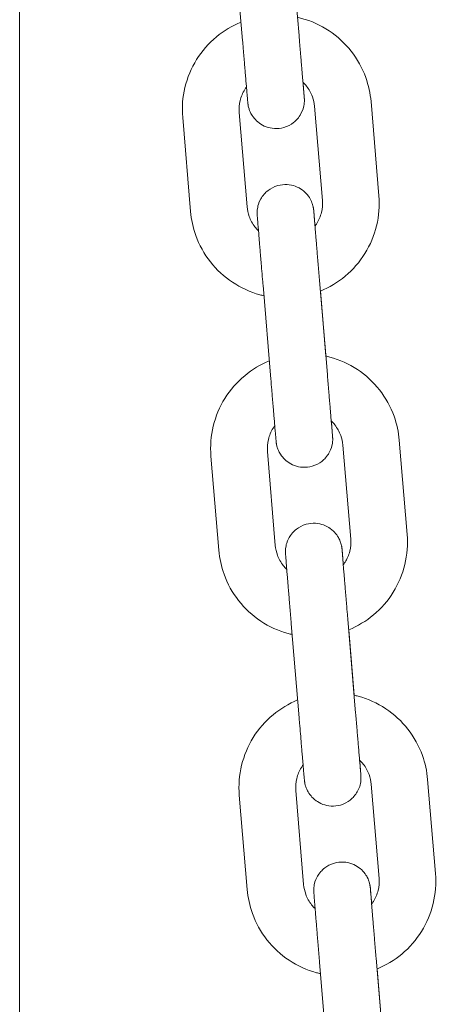
# Model space of a CAD drawing. Units: millimetres. Extents: x 0 to 61575, y 14089 to 31827.
# Drawn here: x 57935 to 57979, y 26890 to 26994 of the extents above; entities that cross this region are included whole.
import ezdxf

# ---------------------------------------------------------------- set-up
doc = ezdxf.new("R2010")
doc.units = ezdxf.units.MM

msp = doc.modelspace()

# ---------------------------------------------------------------- linework, layer by layer
at = {"color": 0, "linetype": 'Continuous', "lineweight": 0, "extrusion": (0, 1, 0)}
for p, q in [((57935.3, 26089.78), (57935.3, 28510.78)), ((57964.87, 26992.16), (57964.04, 27002.1)), ((57958.89, 26991.66), (57958.06, 27001.6)), ((57966.51, 26984.69), (57967.34, 26974.74)), ((57972.49, 26985.19), (57973.32, 26975.24)), ((57953.39, 26973.57), (57952.56, 26983.52)), ((57959.37, 26974.07), (57958.54, 26984.02)), ((57961.89, 26955.84), (57961.06, 26965.79)), ((57967.87, 26956.34), (57967.04, 26966.29)), ((57967.15, 26965.17), (57967.72, 26958.29)), ((57975.48, 26949.38), (57976.32, 26939.43)), ((57962.36, 26938.26), (57961.53, 26948.21)), ((57969.5, 26948.88), (57970.34, 26938.93)), ((57956.39, 26937.76), (57955.55, 26947.71)), ((57970.86, 26920.53), (57970.03, 26930.48)), ((57964.88, 26920.03), (57964.05, 26929.98)), ((57970.14, 26929.35), (57970.72, 26922.43)), ((57972.5, 26913.02), (57973.34, 26903.07)), ((57978.48, 26913.52), (57979.31, 26903.57)), ((57959.38, 26901.91), (57958.55, 26911.85)), ((57965.36, 26902.41), (57964.53, 26912.35)), ((57967.88, 26884.22), (57967.05, 26894.16)), ((57973.86, 26884.72), (57973.03, 26894.66)), ((57973.14, 26893.5), (57973.73, 26886.51))]:
    msp.add_line(p, q, dxfattribs=at)
at = {"color": 0, "linetype": 'Continuous', "lineweight": 0}
for points, knots in [([(57964.71, 26994.1), (57964.86, 26994.07), (57965, 26994.03), (57966.18, 26993.71), (57967.16, 26993.27), (57968.94, 26992.09), (57969.73, 26991.36), (57971.05, 26989.68), (57971.57, 26988.74), (57972.23, 26986.91), (57972.42, 26986.06), (57972.49, 26985.19)], [8.074571, 8.074571, 8.074571, 8.074571, 8.119873, 8.119873, 8.440095, 8.440095, 8.760171, 8.760171, 9.080072, 9.080072, 9.341478, 9.341478, 9.341478, 9.341478]), ([(57952.56, 26983.52), (57952.47, 26984.58), (57952.55, 26985.66), (57953.05, 26987.73), (57953.47, 26988.73), (57954.59, 26990.53), (57955.3, 26991.35), (57956.91, 26992.68), (57957.79, 26993.21), (57958.73, 26993.6)], [6.199885, 6.199885, 6.199885, 6.199885, 6.519605, 6.519605, 6.839373, 6.839373, 7.159282, 7.159282, 7.464891, 7.464891, 7.464891, 7.464891]), ([(57965.42, 26985.66), (57965.42, 26985.66), (57965.42, 26985.66), (57965.42, 26985.66), (57965.42, 26985.7), (57965.41, 26985.78), (57965.41, 26985.82), (57965.4, 26985.9), (57965.4, 26985.95), (57965.39, 26986.06), (57965.38, 26986.12), (57965.37, 26986.26), (57965.36, 26986.33), (57965.35, 26986.49), (57965.34, 26986.58), (57965.33, 26986.77), (57965.32, 26986.88), (57965.3, 26987.1), (57965.29, 26987.22), (57965.27, 26987.46), (57965.26, 26987.59), (57965.23, 26987.85), (57965.22, 26987.99), (57965.2, 26988.28), (57965.19, 26988.43), (57965.16, 26988.73), (57965.15, 26988.89), (57965.12, 26989.21), (57965.11, 26989.37), (57965.08, 26989.7), (57965.06, 26989.87), (57965.03, 26990.22), (57965.02, 26990.4), (57964.99, 26990.76), (57964.97, 26990.94), (57964.94, 26991.3), (57964.93, 26991.48), (57964.9, 26991.83), (57964.89, 26991.99), (57964.87, 26992.16)], [7.935599, 7.935599, 7.935599, 7.935599, 7.93957, 7.93957, 8.056561, 8.056561, 8.126971, 8.126971, 8.198103, 8.198103, 8.269194, 8.269194, 8.33952, 8.33952, 8.418274, 8.418274, 8.498029, 8.498029, 8.577773, 8.577773, 8.656502, 8.656502, 8.735821, 8.735821, 8.816163, 8.816163, 8.896502, 8.896502, 8.975812, 8.975812, 9.055228, 9.055228, 9.135673, 9.135673, 9.216116, 9.216116, 9.29553, 9.29553, 9.366223, 9.366223, 9.366223, 9.366223]), ([(57965.3, 26987.23), (57965.3, 26987.18), (57965.31, 26987.13), (57965.32, 26986.97), (57965.33, 26986.86), (57965.35, 26986.65), (57965.35, 26986.55), (57965.37, 26986.37), (57965.38, 26986.29), (57965.39, 26986.13), (57965.39, 26986.06), (57965.41, 26985.86), (57965.42, 26985.76), (57965.43, 26985.64), (57965.43, 26985.61), (57965.43, 26985.56), (57965.43, 26985.55), (57965.43, 26985.52), (57965.44, 26985.51), (57965.44, 26985.49), (57965.44, 26985.48), (57965.44, 26985.45), (57965.44, 26985.44), (57965.44, 26985.41), (57965.44, 26985.39), (57965.44, 26985.31), (57965.44, 26985.27), (57965.43, 26985.09), (57965.44, 26985.01), (57965.34, 26984.57), (57965.35, 26984.38), (57964.96, 26983.71), (57964.86, 26983.54), (57964.58, 26983.23), (57964.44, 26983.1), (57964.02, 26982.77), (57963.67, 26982.57), (57962.94, 26982.36), (57962.6, 26982.33), (57961.96, 26982.36), (57961.66, 26982.43), (57961.11, 26982.63), (57960.87, 26982.77), (57960.43, 26983.09), (57960.27, 26983.26), (57959.94, 26983.65), (57959.85, 26983.81), (57959.64, 26984.22), (57959.61, 26984.34), (57959.49, 26984.71), (57959.5, 26984.75), (57959.48, 26984.86), (57959.48, 26984.88), (57959.47, 26984.93), (57959.47, 26984.94), (57959.46, 26984.97), (57959.46, 26984.98), (57959.46, 26985.01), (57959.46, 26985.02), (57959.45, 26985.07), (57959.45, 26985.08), (57959.45, 26985.13), (57959.44, 26985.17), (57959.44, 26985.24), (57959.43, 26985.29), (57959.42, 26985.39), (57959.42, 26985.45), (57959.41, 26985.58), (57959.4, 26985.65), (57959.39, 26985.8), (57959.38, 26985.89), (57959.36, 26986.07), (57959.36, 26986.18), (57959.34, 26986.39), (57959.33, 26986.5), (57959.31, 26986.74), (57959.3, 26986.86), (57959.27, 26987.12), (57959.26, 26987.25), (57959.24, 26987.53), (57959.23, 26987.67), (57959.2, 26987.97), (57959.19, 26988.13), (57959.16, 26988.44), (57959.15, 26988.6), (57959.12, 26988.93), (57959.11, 26989.09), (57959.08, 26989.43), (57959.06, 26989.61), (57959.04, 26989.96), (57959.02, 26990.14), (57958.99, 26990.5), (57958.97, 26990.68), (57958.94, 26991.13), (57958.92, 26991.39), (57958.89, 26991.66)], [7.153155, 7.153155, 7.153155, 7.153155, 7.185398, 7.185398, 7.265201, 7.265201, 7.34602, 7.34602, 7.42682, 7.42682, 7.506578, 7.506578, 7.670818, 7.670818, 7.767857, 7.767857, 7.797604, 7.797604, 7.814291, 7.814291, 7.82555, 7.82555, 7.830723, 7.830723, 7.838451, 7.838451, 7.845226, 7.845226, 7.84975, 7.84975, 7.852151, 7.852151, 7.852777, 7.852777, 7.853163, 7.853163, 7.853737, 7.853737, 7.854157, 7.854157, 7.85457, 7.85457, 7.855062, 7.855062, 7.855762, 7.855762, 7.856968, 7.856968, 7.859618, 7.859618, 7.867039, 7.867039, 7.874329, 7.874329, 7.881279, 7.881279, 7.890911, 7.890911, 7.909484, 7.909484, 7.972722, 7.972722, 8.050697, 8.050697, 8.129624, 8.129624, 8.208673, 8.208673, 8.286882, 8.286882, 8.367417, 8.367417, 8.449027, 8.449027, 8.53065, 8.53065, 8.611217, 8.611217, 8.690898, 8.690898, 8.771619, 8.771619, 8.852344, 8.852344, 8.932036, 8.932036, 9.011595, 9.011595, 9.092189, 9.092189, 9.172783, 9.172783, 9.252347, 9.252347, 9.366223, 9.366223, 9.366223, 9.366223]), ([(57958.54, 26984.02), (57958.5, 26984.45), (57958.53, 26984.88), (57958.74, 26985.71), (57958.9, 26986.11), (57959.19, 26986.56), (57959.25, 26986.64), (57959.31, 26986.73)], [6.1998848, 6.1998848, 6.1998848, 6.1998848, 6.5210211, 6.5210211, 6.8419578, 6.8419578, 6.9209706, 6.9209706, 6.9209706, 6.9209706]), ([(57965.29, 26987.24), (57965.42, 26987.11), (57965.55, 26986.97), (57965.93, 26986.48), (57966.14, 26986.11), (57966.41, 26985.38), (57966.48, 26985.04), (57966.51, 26984.69)], [8.6158223, 8.6158223, 8.6158223, 8.6158223, 8.7587333, 8.7587333, 9.0791303, 9.0791303, 9.3414775, 9.3414775, 9.3414775, 9.3414775]), ([(57961.06, 26965.79), (57961.04, 26965.98), (57961.03, 26966.16), (57960.99, 26966.53), (57960.98, 26966.72), (57960.95, 26967.09), (57960.93, 26967.28), (57960.9, 26967.64), (57960.89, 26967.83), (57960.86, 26968.18), (57960.84, 26968.36), (57960.81, 26968.71), (57960.8, 26968.88), (57960.77, 26969.23), (57960.76, 26969.39), (57960.73, 26969.72), (57960.72, 26969.88), (57960.69, 26970.19), (57960.68, 26970.34), (57960.65, 26970.63), (57960.64, 26970.78), (57960.62, 26971.05), (57960.61, 26971.19), (57960.59, 26971.44), (57960.58, 26971.56), (57960.56, 26971.79), (57960.55, 26971.9), (57960.53, 26972.11), (57960.52, 26972.21), (57960.51, 26972.39), (57960.5, 26972.48), (57960.49, 26972.63), (57960.48, 26972.7), (57960.47, 26972.9), (57960.46, 26973), (57960.45, 26973.12), (57960.45, 26973.16), (57960.45, 26973.2), (57960.44, 26973.22), (57960.44, 26973.24), (57960.44, 26973.25), (57960.44, 26973.28), (57960.44, 26973.29), (57960.44, 26973.31), (57960.44, 26973.32), (57960.44, 26973.35), (57960.44, 26973.38), (57960.44, 26973.45), (57960.44, 26973.5), (57960.45, 26973.68), (57960.44, 26973.75), (57960.53, 26974.19), (57960.53, 26974.39), (57960.92, 26975.06), (57961.02, 26975.22), (57961.3, 26975.54), (57961.43, 26975.67), (57961.86, 26975.99), (57962.2, 26976.19), (57962.93, 26976.4), (57963.28, 26976.44), (57963.92, 26976.4), (57964.22, 26976.33), (57964.77, 26976.13), (57965.01, 26975.99), (57965.45, 26975.67), (57965.61, 26975.5), (57965.94, 26975.12), (57966.03, 26974.95), (57966.24, 26974.54), (57966.27, 26974.42), (57966.38, 26974.05), (57966.38, 26974.02), (57966.4, 26973.91), (57966.4, 26973.88), (57966.41, 26973.84), (57966.41, 26973.82), (57966.42, 26973.79), (57966.42, 26973.78), (57966.42, 26973.75), (57966.42, 26973.74), (57966.43, 26973.7), (57966.43, 26973.68), (57966.43, 26973.63), (57966.44, 26973.6), (57966.44, 26973.52), (57966.45, 26973.48), (57966.46, 26973.37), (57966.46, 26973.32), (57966.47, 26973.19), (57966.48, 26973.12), (57966.51, 26972.78), (57966.54, 26972.44), (57966.57, 26972.04)], [3.083038, 3.083038, 3.083038, 3.083038, 3.162567, 3.162567, 3.243126, 3.243126, 3.323685, 3.323685, 3.403213, 3.403213, 3.482751, 3.482751, 3.563319, 3.563319, 3.643885, 3.643885, 3.723418, 3.723418, 3.803006, 3.803006, 3.883621, 3.883621, 3.964231, 3.964231, 4.043806, 4.043806, 4.123609, 4.123609, 4.204428, 4.204428, 4.285227, 4.285227, 4.364985, 4.364985, 4.529226, 4.529226, 4.626265, 4.626265, 4.656011, 4.656011, 4.672699, 4.672699, 4.683957, 4.683957, 4.68913, 4.68913, 4.696858, 4.696858, 4.703633, 4.703633, 4.708157, 4.708157, 4.710558, 4.710558, 4.711184, 4.711184, 4.71157, 4.71157, 4.712145, 4.712145, 4.712564, 4.712564, 4.712977, 4.712977, 4.713469, 4.713469, 4.714169, 4.714169, 4.715375, 4.715375, 4.718026, 4.718026, 4.725446, 4.725446, 4.732736, 4.732736, 4.739686, 4.739686, 4.749318, 4.749318, 4.767891, 4.767891, 4.83113, 4.83113, 4.909104, 4.909104, 4.988031, 4.988031, 5.06708, 5.06708, 5.145289, 5.145289, 5.413091, 5.413091, 5.413091, 5.413091]), ([(57973.32, 26975.24), (57973.41, 26974.18), (57973.33, 26973.1), (57972.83, 26971.03), (57972.41, 26970.04), (57971.28, 26968.23), (57970.57, 26967.42), (57968.97, 26966.08), (57968.08, 26965.55), (57967.13, 26965.16)], [3.058292, 3.058292, 3.058292, 3.058292, 3.378012, 3.378012, 3.69778, 3.69778, 4.017689, 4.017689, 4.325158, 4.325158, 4.325158, 4.325158]), ([(57960.58, 26971.54), (57960.45, 26971.66), (57960.32, 26971.8), (57959.94, 26972.28), (57959.74, 26972.66), (57959.47, 26973.38), (57959.4, 26973.73), (57959.37, 26974.07)], [5.4785471, 5.4785471, 5.4785471, 5.4785471, 5.6171406, 5.6171406, 5.9375376, 5.9375376, 6.1998848, 6.1998848, 6.1998848, 6.1998848]), ([(57967.34, 26974.74), (57967.38, 26974.32), (57967.34, 26973.89), (57967.14, 26973.06), (57966.97, 26972.66), (57966.69, 26972.2), (57966.63, 26972.11), (57966.56, 26972.02)], [3.0582922, 3.0582922, 3.0582922, 3.0582922, 3.3794285, 3.3794285, 3.7003651, 3.7003651, 3.7836974, 3.7836974, 3.7836974, 3.7836974]), ([(57961.15, 26964.67), (57961.01, 26964.7), (57960.87, 26964.73), (57959.7, 26965.05), (57958.72, 26965.5), (57956.94, 26966.67), (57956.14, 26967.41), (57954.83, 26969.08), (57954.3, 26970.03), (57953.65, 26971.85), (57953.46, 26972.71), (57953.39, 26973.57)], [4.934839, 4.934839, 4.934839, 4.934839, 4.97828, 4.97828, 5.298502, 5.298502, 5.618578, 5.618578, 5.938479, 5.938479, 6.199885, 6.199885, 6.199885, 6.199885]), ([(57967.04, 26966.29), (57967.02, 26966.47), (57967, 26966.66), (57966.97, 26967.03), (57966.96, 26967.22), (57966.93, 26967.59), (57966.91, 26967.78), (57966.88, 26968.14), (57966.87, 26968.32), (57966.84, 26968.68), (57966.82, 26968.85), (57966.79, 26969.2), (57966.78, 26969.38), (57966.75, 26969.72), (57966.74, 26969.89), (57966.71, 26970.21), (57966.7, 26970.37), (57966.67, 26970.68), (57966.66, 26970.83), (57966.63, 26971.12), (57966.62, 26971.27), (57966.6, 26971.54), (57966.59, 26971.67), (57966.57, 26971.93), (57966.56, 26972.05), (57966.54, 26972.28), (57966.53, 26972.38), (57966.51, 26972.59), (57966.51, 26972.69), (57966.49, 26972.87), (57966.48, 26972.95), (57966.47, 26973.11), (57966.47, 26973.18), (57966.45, 26973.36), (57966.44, 26973.46), (57966.43, 26973.57), (57966.43, 26973.61), (57966.43, 26973.61)], [3.083038, 3.083038, 3.083038, 3.083038, 3.162479, 3.162479, 3.24295, 3.24295, 3.323421, 3.323421, 3.402863, 3.402863, 3.482294, 3.482294, 3.562757, 3.562757, 3.643221, 3.643221, 3.722658, 3.722658, 3.802039, 3.802039, 3.882455, 3.882455, 3.962876, 3.962876, 4.042271, 4.042271, 4.121442, 4.121442, 4.201658, 4.201658, 4.281892, 4.281892, 4.361106, 4.361106, 4.517189, 4.517189, 4.630772, 4.630772, 4.630772, 4.630772]), ([(57955.55, 26947.71), (57955.46, 26948.77), (57955.55, 26949.85), (57956.05, 26951.92), (57956.46, 26952.91), (57957.59, 26954.72), (57958.3, 26955.53), (57959.9, 26956.87), (57960.78, 26957.4), (57961.73, 26957.78)], [6.199885, 6.199885, 6.199885, 6.199885, 6.519605, 6.519605, 6.839373, 6.839373, 7.159282, 7.159282, 7.464891, 7.464891, 7.464891, 7.464891]), ([(57967.7, 26958.29), (57967.85, 26958.26), (57968, 26958.22), (57969.17, 26957.9), (57970.16, 26957.46), (57971.94, 26956.28), (57972.73, 26955.54), (57974.05, 26953.87), (57974.57, 26952.92), (57975.22, 26951.1), (57975.41, 26950.24), (57975.48, 26949.38)], [8.074571, 8.074571, 8.074571, 8.074571, 8.119873, 8.119873, 8.440095, 8.440095, 8.760171, 8.760171, 9.080072, 9.080072, 9.341478, 9.341478, 9.341478, 9.341478]), ([(57968.42, 26949.84), (57968.42, 26949.84), (57968.42, 26949.84), (57968.42, 26949.85), (57968.41, 26949.89), (57968.41, 26949.97), (57968.4, 26950), (57968.4, 26950.09), (57968.39, 26950.14), (57968.38, 26950.25), (57968.38, 26950.31), (57968.37, 26950.44), (57968.36, 26950.51), (57968.35, 26950.67), (57968.34, 26950.76), (57968.32, 26950.96), (57968.31, 26951.07), (57968.29, 26951.29), (57968.28, 26951.41), (57968.26, 26951.65), (57968.25, 26951.78), (57968.23, 26952.04), (57968.22, 26952.18), (57968.19, 26952.46), (57968.18, 26952.61), (57968.16, 26952.92), (57968.14, 26953.08), (57968.11, 26953.4), (57968.1, 26953.56), (57968.07, 26953.89), (57968.06, 26954.06), (57968.03, 26954.41), (57968.02, 26954.58), (57967.98, 26954.94), (57967.97, 26955.12), (57967.94, 26955.49), (57967.92, 26955.67), (57967.9, 26956.01), (57967.88, 26956.18), (57967.87, 26956.34)], [7.935599, 7.935599, 7.935599, 7.935599, 7.93957, 7.93957, 8.056561, 8.056561, 8.126971, 8.126971, 8.198103, 8.198103, 8.269194, 8.269194, 8.33952, 8.33952, 8.418274, 8.418274, 8.498029, 8.498029, 8.577773, 8.577773, 8.656502, 8.656502, 8.735821, 8.735821, 8.816163, 8.816163, 8.896502, 8.896502, 8.975812, 8.975812, 9.055228, 9.055228, 9.135673, 9.135673, 9.216116, 9.216116, 9.29553, 9.29553, 9.366223, 9.366223, 9.366223, 9.366223]), ([(57968.29, 26951.42), (57968.3, 26951.37), (57968.3, 26951.32), (57968.32, 26951.16), (57968.32, 26951.05), (57968.34, 26950.84), (57968.35, 26950.74), (57968.36, 26950.56), (57968.37, 26950.47), (57968.38, 26950.32), (57968.39, 26950.25), (57968.4, 26950.05), (57968.41, 26949.95), (57968.42, 26949.83), (57968.42, 26949.79), (57968.43, 26949.75), (57968.43, 26949.74), (57968.43, 26949.71), (57968.43, 26949.7), (57968.43, 26949.68), (57968.43, 26949.66), (57968.43, 26949.64), (57968.43, 26949.63), (57968.44, 26949.6), (57968.44, 26949.57), (57968.44, 26949.5), (57968.44, 26949.46), (57968.43, 26949.27), (57968.43, 26949.2), (57968.34, 26948.76), (57968.34, 26948.56), (57967.96, 26947.89), (57967.85, 26947.73), (57967.57, 26947.41), (57967.44, 26947.28), (57967.02, 26946.96), (57966.67, 26946.76), (57965.94, 26946.55), (57965.6, 26946.51), (57964.95, 26946.55), (57964.65, 26946.62), (57964.1, 26946.82), (57963.87, 26946.96), (57963.42, 26947.28), (57963.26, 26947.45), (57962.94, 26947.83), (57962.85, 26948), (57962.63, 26948.41), (57962.6, 26948.53), (57962.49, 26948.9), (57962.49, 26948.94), (57962.47, 26949.04), (57962.47, 26949.07), (57962.46, 26949.11), (57962.46, 26949.13), (57962.46, 26949.16), (57962.46, 26949.17), (57962.45, 26949.2), (57962.45, 26949.21), (57962.45, 26949.25), (57962.45, 26949.27), (57962.44, 26949.32), (57962.44, 26949.35), (57962.43, 26949.43), (57962.43, 26949.47), (57962.42, 26949.58), (57962.41, 26949.63), (57962.4, 26949.76), (57962.4, 26949.83), (57962.38, 26949.99), (57962.38, 26950.08), (57962.36, 26950.26), (57962.35, 26950.36), (57962.33, 26950.58), (57962.32, 26950.69), (57962.3, 26950.93), (57962.29, 26951.05), (57962.27, 26951.3), (57962.26, 26951.44), (57962.24, 26951.71), (57962.22, 26951.86), (57962.2, 26952.16), (57962.19, 26952.31), (57962.16, 26952.63), (57962.15, 26952.79), (57962.12, 26953.11), (57962.1, 26953.28), (57962.07, 26953.62), (57962.06, 26953.79), (57962.03, 26954.15), (57962.02, 26954.33), (57961.99, 26954.69), (57961.97, 26954.87), (57961.93, 26955.31), (57961.91, 26955.58), (57961.89, 26955.84)], [7.153155, 7.153155, 7.153155, 7.153155, 7.185398, 7.185398, 7.265201, 7.265201, 7.34602, 7.34602, 7.42682, 7.42682, 7.506578, 7.506578, 7.670818, 7.670818, 7.767857, 7.767857, 7.797604, 7.797604, 7.814291, 7.814291, 7.82555, 7.82555, 7.830723, 7.830723, 7.838451, 7.838451, 7.845226, 7.845226, 7.84975, 7.84975, 7.852151, 7.852151, 7.852777, 7.852777, 7.853163, 7.853163, 7.853737, 7.853737, 7.854157, 7.854157, 7.85457, 7.85457, 7.855062, 7.855062, 7.855762, 7.855762, 7.856968, 7.856968, 7.859618, 7.859618, 7.867039, 7.867039, 7.874329, 7.874329, 7.881279, 7.881279, 7.890911, 7.890911, 7.909484, 7.909484, 7.972722, 7.972722, 8.050697, 8.050697, 8.129624, 8.129624, 8.208673, 8.208673, 8.286882, 8.286882, 8.367417, 8.367417, 8.449027, 8.449027, 8.53065, 8.53065, 8.611217, 8.611217, 8.690898, 8.690898, 8.771619, 8.771619, 8.852344, 8.852344, 8.932036, 8.932036, 9.011595, 9.011595, 9.092189, 9.092189, 9.172783, 9.172783, 9.252347, 9.252347, 9.366223, 9.366223, 9.366223, 9.366223]), ([(57968.28, 26951.43), (57968.42, 26951.3), (57968.55, 26951.16), (57968.93, 26950.67), (57969.14, 26950.29), (57969.4, 26949.57), (57969.48, 26949.22), (57969.5, 26948.88)], [8.6158223, 8.6158223, 8.6158223, 8.6158223, 8.7587333, 8.7587333, 9.0791303, 9.0791303, 9.3414775, 9.3414775, 9.3414775, 9.3414775]), ([(57961.53, 26948.21), (57961.5, 26948.63), (57961.53, 26949.07), (57961.73, 26949.89), (57961.9, 26950.29), (57962.18, 26950.74), (57962.24, 26950.83), (57962.3, 26950.91)], [6.1998848, 6.1998848, 6.1998848, 6.1998848, 6.5210211, 6.5210211, 6.8419578, 6.8419578, 6.9209706, 6.9209706, 6.9209706, 6.9209706]), ([(57964.05, 26929.98), (57964.04, 26930.16), (57964.02, 26930.35), (57963.99, 26930.72), (57963.97, 26930.91), (57963.94, 26931.28), (57963.93, 26931.47), (57963.9, 26931.83), (57963.88, 26932.01), (57963.85, 26932.37), (57963.84, 26932.55), (57963.81, 26932.9), (57963.79, 26933.07), (57963.77, 26933.41), (57963.75, 26933.58), (57963.72, 26933.91), (57963.71, 26934.07), (57963.69, 26934.38), (57963.67, 26934.53), (57963.65, 26934.82), (57963.64, 26934.96), (57963.61, 26935.24), (57963.6, 26935.37), (57963.58, 26935.63), (57963.57, 26935.75), (57963.55, 26935.98), (57963.54, 26936.09), (57963.53, 26936.3), (57963.52, 26936.4), (57963.5, 26936.58), (57963.5, 26936.66), (57963.49, 26936.82), (57963.48, 26936.89), (57963.46, 26937.09), (57963.46, 26937.19), (57963.45, 26937.31), (57963.44, 26937.34), (57963.44, 26937.39), (57963.44, 26937.4), (57963.44, 26937.43), (57963.44, 26937.44), (57963.44, 26937.46), (57963.44, 26937.47), (57963.44, 26937.5), (57963.43, 26937.51), (57963.43, 26937.54), (57963.43, 26937.56), (57963.43, 26937.64), (57963.43, 26937.68), (57963.44, 26937.86), (57963.44, 26937.94), (57963.53, 26938.38), (57963.53, 26938.57), (57963.91, 26939.24), (57964.02, 26939.41), (57964.3, 26939.72), (57964.43, 26939.85), (57964.85, 26940.18), (57965.2, 26940.38), (57965.93, 26940.59), (57966.27, 26940.63), (57966.92, 26940.59), (57967.22, 26940.52), (57967.77, 26940.32), (57968, 26940.18), (57968.44, 26939.86), (57968.61, 26939.69), (57968.93, 26939.3), (57969.02, 26939.14), (57969.24, 26938.73), (57969.27, 26938.61), (57969.38, 26938.24), (57969.38, 26938.2), (57969.39, 26938.1), (57969.4, 26938.07), (57969.4, 26938.02), (57969.41, 26938.01), (57969.41, 26937.98), (57969.41, 26937.97), (57969.42, 26937.94), (57969.42, 26937.93), (57969.42, 26937.88), (57969.42, 26937.87), (57969.43, 26937.82), (57969.43, 26937.78), (57969.44, 26937.71), (57969.44, 26937.66), (57969.45, 26937.56), (57969.46, 26937.5), (57969.47, 26937.37), (57969.47, 26937.3), (57969.5, 26936.96), (57969.53, 26936.63), (57969.57, 26936.22)], [3.083038, 3.083038, 3.083038, 3.083038, 3.162567, 3.162567, 3.243126, 3.243126, 3.323685, 3.323685, 3.403213, 3.403213, 3.482751, 3.482751, 3.563319, 3.563319, 3.643885, 3.643885, 3.723418, 3.723418, 3.803006, 3.803006, 3.883621, 3.883621, 3.964231, 3.964231, 4.043806, 4.043806, 4.123609, 4.123609, 4.204428, 4.204428, 4.285227, 4.285227, 4.364985, 4.364985, 4.529226, 4.529226, 4.626265, 4.626265, 4.656011, 4.656011, 4.672699, 4.672699, 4.683957, 4.683957, 4.68913, 4.68913, 4.696858, 4.696858, 4.703633, 4.703633, 4.708157, 4.708157, 4.710558, 4.710558, 4.711184, 4.711184, 4.71157, 4.71157, 4.712145, 4.712145, 4.712564, 4.712564, 4.712977, 4.712977, 4.713469, 4.713469, 4.714169, 4.714169, 4.715375, 4.715375, 4.718026, 4.718026, 4.725446, 4.725446, 4.732736, 4.732736, 4.739686, 4.739686, 4.749318, 4.749318, 4.767891, 4.767891, 4.83113, 4.83113, 4.909104, 4.909104, 4.988031, 4.988031, 5.06708, 5.06708, 5.145289, 5.145289, 5.413091, 5.413091, 5.413091, 5.413091]), ([(57970.34, 26938.93), (57970.37, 26938.5), (57970.34, 26938.07), (57970.14, 26937.24), (57969.97, 26936.85), (57969.68, 26936.39), (57969.62, 26936.3), (57969.56, 26936.21)], [3.0582922, 3.0582922, 3.0582922, 3.0582922, 3.3794285, 3.3794285, 3.7003651, 3.7003651, 3.7836974, 3.7836974, 3.7836974, 3.7836974]), ([(57976.32, 26939.43), (57976.4, 26938.37), (57976.32, 26937.29), (57975.82, 26935.22), (57975.41, 26934.23), (57974.28, 26932.42), (57973.57, 26931.6), (57971.96, 26930.27), (57971.07, 26929.73), (57970.13, 26929.35)], [3.058292, 3.058292, 3.058292, 3.058292, 3.378012, 3.378012, 3.69778, 3.69778, 4.017689, 4.017689, 4.325158, 4.325158, 4.325158, 4.325158]), ([(57964.15, 26928.85), (57964, 26928.88), (57963.86, 26928.92), (57962.7, 26929.24), (57961.71, 26929.68), (57959.93, 26930.86), (57959.14, 26931.59), (57957.82, 26933.27), (57957.3, 26934.21), (57956.64, 26936.04), (57956.46, 26936.89), (57956.39, 26937.76)], [4.934839, 4.934839, 4.934839, 4.934839, 4.97828, 4.97828, 5.298502, 5.298502, 5.618578, 5.618578, 5.938479, 5.938479, 6.199885, 6.199885, 6.199885, 6.199885]), ([(57963.57, 26935.72), (57963.44, 26935.85), (57963.32, 26935.99), (57962.94, 26936.47), (57962.73, 26936.84), (57962.47, 26937.57), (57962.39, 26937.91), (57962.36, 26938.26)], [5.4785471, 5.4785471, 5.4785471, 5.4785471, 5.6171406, 5.6171406, 5.9375376, 5.9375376, 6.1998848, 6.1998848, 6.1998848, 6.1998848]), ([(57970.03, 26930.48), (57970.02, 26930.66), (57970, 26930.85), (57969.97, 26931.22), (57969.95, 26931.4), (57969.92, 26931.78), (57969.91, 26931.96), (57969.88, 26932.33), (57969.86, 26932.51), (57969.83, 26932.86), (57969.82, 26933.04), (57969.79, 26933.39), (57969.77, 26933.56), (57969.75, 26933.91), (57969.73, 26934.07), (57969.7, 26934.4), (57969.69, 26934.56), (57969.67, 26934.87), (57969.65, 26935.02), (57969.63, 26935.31), (57969.62, 26935.45), (57969.59, 26935.73), (57969.58, 26935.86), (57969.56, 26936.11), (57969.55, 26936.23), (57969.53, 26936.46), (57969.53, 26936.57), (57969.51, 26936.78), (57969.5, 26936.87), (57969.49, 26937.06), (57969.48, 26937.14), (57969.47, 26937.29), (57969.46, 26937.36), (57969.45, 26937.55), (57969.44, 26937.64), (57969.43, 26937.76), (57969.43, 26937.79), (57969.43, 26937.79)], [3.083038, 3.083038, 3.083038, 3.083038, 3.162479, 3.162479, 3.24295, 3.24295, 3.323421, 3.323421, 3.402863, 3.402863, 3.482294, 3.482294, 3.562757, 3.562757, 3.643221, 3.643221, 3.722658, 3.722658, 3.802039, 3.802039, 3.882455, 3.882455, 3.962876, 3.962876, 4.042271, 4.042271, 4.121442, 4.121442, 4.201658, 4.201658, 4.281892, 4.281892, 4.361106, 4.361106, 4.517189, 4.517189, 4.630772, 4.630772, 4.630772, 4.630772]), ([(57970.7, 26922.43), (57970.85, 26922.4), (57971, 26922.37), (57972.17, 26922.05), (57973.16, 26921.6), (57974.94, 26920.42), (57975.73, 26919.69), (57977.05, 26918.01), (57977.57, 26917.07), (57978.22, 26915.25), (57978.41, 26914.39), (57978.48, 26913.52)], [8.074573, 8.074573, 8.074573, 8.074573, 8.119873, 8.119873, 8.440095, 8.440095, 8.760171, 8.760171, 9.080072, 9.080072, 9.341478, 9.341478, 9.341478, 9.341478]), ([(57958.55, 26911.85), (57958.46, 26912.92), (57958.55, 26913.99), (57959.05, 26916.06), (57959.46, 26917.06), (57960.59, 26918.87), (57961.3, 26919.68), (57962.9, 26921.01), (57963.78, 26921.54), (57964.72, 26921.93)], [6.199885, 6.199885, 6.199885, 6.199885, 6.519605, 6.519605, 6.839373, 6.839373, 7.159282, 7.159282, 7.464893, 7.464893, 7.464893, 7.464893]), ([(57971.29, 26915.56), (57971.3, 26915.53), (57971.3, 26915.49), (57971.31, 26915.34), (57971.32, 26915.23), (57971.34, 26915.03), (57971.34, 26914.93), (57971.36, 26914.74), (57971.37, 26914.66), (57971.38, 26914.5), (57971.38, 26914.43), (57971.4, 26914.24), (57971.41, 26914.13), (57971.42, 26914.01), (57971.42, 26913.98), (57971.42, 26913.93), (57971.42, 26913.92), (57971.43, 26913.9), (57971.43, 26913.89), (57971.43, 26913.86), (57971.43, 26913.85), (57971.43, 26913.82), (57971.43, 26913.81), (57971.43, 26913.78), (57971.43, 26913.76), (57971.43, 26913.68), (57971.43, 26913.64), (57971.42, 26913.46), (57971.43, 26913.38), (57971.33, 26912.94), (57971.34, 26912.75), (57970.95, 26912.08), (57970.85, 26911.91), (57970.57, 26911.6), (57970.44, 26911.47), (57970.01, 26911.14), (57969.66, 26910.94), (57968.94, 26910.74), (57968.59, 26910.7), (57967.95, 26910.73), (57967.65, 26910.8), (57967.1, 26911.01), (57966.86, 26911.15), (57966.42, 26911.46), (57966.26, 26911.64), (57965.93, 26912.02), (57965.84, 26912.19), (57965.63, 26912.6), (57965.6, 26912.72), (57965.48, 26913.08), (57965.49, 26913.12), (57965.47, 26913.23), (57965.47, 26913.26), (57965.46, 26913.3), (57965.46, 26913.31), (57965.45, 26913.34), (57965.45, 26913.36), (57965.45, 26913.38), (57965.45, 26913.4), (57965.44, 26913.44), (57965.44, 26913.46), (57965.44, 26913.51), (57965.43, 26913.54), (57965.43, 26913.62), (57965.42, 26913.66), (57965.41, 26913.76), (57965.41, 26913.82), (57965.4, 26913.95), (57965.39, 26914.02), (57965.38, 26914.18), (57965.37, 26914.26), (57965.35, 26914.45), (57965.35, 26914.55), (57965.33, 26914.76), (57965.32, 26914.88), (57965.3, 26915.11), (57965.29, 26915.24), (57965.27, 26915.49), (57965.25, 26915.62), (57965.23, 26915.9), (57965.22, 26916.05), (57965.19, 26916.34), (57965.18, 26916.5), (57965.15, 26916.81), (57965.14, 26916.97), (57965.11, 26917.3), (57965.1, 26917.47), (57965.07, 26917.81), (57965.06, 26917.98), (57965.03, 26918.34), (57965.01, 26918.52), (57964.98, 26918.88), (57964.97, 26919.06), (57964.93, 26919.5), (57964.91, 26919.76), (57964.88, 26920.03)], [7.16248, 7.16248, 7.16248, 7.16248, 7.185398, 7.185398, 7.265201, 7.265201, 7.34602, 7.34602, 7.42682, 7.42682, 7.506578, 7.506578, 7.670818, 7.670818, 7.767857, 7.767857, 7.797604, 7.797604, 7.814291, 7.814291, 7.82555, 7.82555, 7.830723, 7.830723, 7.838451, 7.838451, 7.845226, 7.845226, 7.84975, 7.84975, 7.852151, 7.852151, 7.852777, 7.852777, 7.853163, 7.853163, 7.853737, 7.853737, 7.854157, 7.854157, 7.85457, 7.85457, 7.855062, 7.855062, 7.855762, 7.855762, 7.856968, 7.856968, 7.859618, 7.859618, 7.867039, 7.867039, 7.874329, 7.874329, 7.881279, 7.881279, 7.890911, 7.890911, 7.909484, 7.909484, 7.972722, 7.972722, 8.050697, 8.050697, 8.129624, 8.129624, 8.208673, 8.208673, 8.286882, 8.286882, 8.367417, 8.367417, 8.449027, 8.449027, 8.53065, 8.53065, 8.611217, 8.611217, 8.690898, 8.690898, 8.771619, 8.771619, 8.852344, 8.852344, 8.932036, 8.932036, 9.011595, 9.011595, 9.092189, 9.092189, 9.172783, 9.172783, 9.252347, 9.252347, 9.366223, 9.366223, 9.366223, 9.366223]), ([(57971.41, 26914.03), (57971.41, 26914.03), (57971.41, 26914.03), (57971.41, 26914.03), (57971.41, 26914.07), (57971.4, 26914.15), (57971.4, 26914.19), (57971.39, 26914.28), (57971.39, 26914.33), (57971.38, 26914.44), (57971.37, 26914.5), (57971.36, 26914.63), (57971.36, 26914.7), (57971.34, 26914.86), (57971.33, 26914.95), (57971.32, 26915.15), (57971.31, 26915.25), (57971.29, 26915.48), (57971.28, 26915.59), (57971.26, 26915.84), (57971.25, 26915.96), (57971.22, 26916.23), (57971.21, 26916.36), (57971.19, 26916.65), (57971.18, 26916.8), (57971.15, 26917.1), (57971.14, 26917.26), (57971.11, 26917.58), (57971.1, 26917.75), (57971.07, 26918.08), (57971.05, 26918.25), (57971.03, 26918.59), (57971.01, 26918.77), (57970.98, 26919.13), (57970.97, 26919.31), (57970.93, 26919.67), (57970.92, 26919.86), (57970.89, 26920.2), (57970.88, 26920.37), (57970.86, 26920.53)], [7.935599, 7.935599, 7.935599, 7.935599, 7.93957, 7.93957, 8.056561, 8.056561, 8.126971, 8.126971, 8.198103, 8.198103, 8.269194, 8.269194, 8.33952, 8.33952, 8.418274, 8.418274, 8.498029, 8.498029, 8.577773, 8.577773, 8.656502, 8.656502, 8.735821, 8.735821, 8.816163, 8.816163, 8.896502, 8.896502, 8.975812, 8.975812, 9.055228, 9.055228, 9.135673, 9.135673, 9.216116, 9.216116, 9.29553, 9.29553, 9.366223, 9.366223, 9.366223, 9.366223]), ([(57964.53, 26912.35), (57964.5, 26912.78), (57964.53, 26913.21), (57964.73, 26914.04), (57964.9, 26914.44), (57965.18, 26914.89), (57965.24, 26914.97), (57965.3, 26915.06)], [6.1998848, 6.1998848, 6.1998848, 6.1998848, 6.5210211, 6.5210211, 6.8419578, 6.8419578, 6.9210005, 6.9210005, 6.9210005, 6.9210005]), ([(57971.28, 26915.57), (57971.42, 26915.44), (57971.55, 26915.3), (57971.93, 26914.82), (57972.14, 26914.44), (57972.4, 26913.71), (57972.47, 26913.37), (57972.5, 26913.02)], [8.6158521, 8.6158521, 8.6158521, 8.6158521, 8.7587333, 8.7587333, 9.0791303, 9.0791303, 9.3414775, 9.3414775, 9.3414775, 9.3414775]), ([(57967.05, 26894.16), (57967.03, 26894.35), (57967.02, 26894.53), (57966.99, 26894.91), (57966.97, 26895.09), (57966.94, 26895.47), (57966.92, 26895.65), (57966.89, 26896.02), (57966.88, 26896.2), (57966.85, 26896.56), (57966.83, 26896.73), (57966.8, 26897.08), (57966.79, 26897.26), (57966.76, 26897.6), (57966.75, 26897.77), (57966.72, 26898.1), (57966.71, 26898.25), (57966.68, 26898.56), (57966.67, 26898.71), (57966.64, 26899.01), (57966.63, 26899.15), (57966.61, 26899.43), (57966.6, 26899.56), (57966.58, 26899.82), (57966.57, 26899.94), (57966.55, 26900.17), (57966.54, 26900.28), (57966.52, 26900.48), (57966.52, 26900.58), (57966.5, 26900.77), (57966.49, 26900.85), (57966.48, 26901.01), (57966.48, 26901.08), (57966.46, 26901.27), (57966.45, 26901.38), (57966.44, 26901.5), (57966.44, 26901.53), (57966.44, 26901.58), (57966.44, 26901.59), (57966.43, 26901.61), (57966.43, 26901.62), (57966.43, 26901.65), (57966.43, 26901.66), (57966.43, 26901.69), (57966.43, 26901.7), (57966.43, 26901.73), (57966.43, 26901.75), (57966.43, 26901.83), (57966.43, 26901.87), (57966.44, 26902.05), (57966.43, 26902.13), (57966.52, 26902.57), (57966.52, 26902.76), (57966.91, 26903.43), (57967.01, 26903.6), (57967.29, 26903.91), (57967.42, 26904.04), (57967.85, 26904.37), (57968.19, 26904.57), (57968.92, 26904.77), (57969.27, 26904.81), (57969.91, 26904.78), (57970.21, 26904.71), (57970.76, 26904.5), (57971, 26904.37), (57971.44, 26904.05), (57971.6, 26903.88), (57971.93, 26903.49), (57972.02, 26903.32), (57972.23, 26902.91), (57972.26, 26902.79), (57972.38, 26902.43), (57972.37, 26902.39), (57972.39, 26902.28), (57972.39, 26902.25), (57972.4, 26902.21), (57972.4, 26902.2), (57972.41, 26902.17), (57972.41, 26902.16), (57972.41, 26902.13), (57972.41, 26902.12), (57972.42, 26902.07), (57972.42, 26902.05), (57972.42, 26902), (57972.43, 26901.97), (57972.43, 26901.89), (57972.44, 26901.85), (57972.45, 26901.75), (57972.45, 26901.69), (57972.46, 26901.56), (57972.47, 26901.49), (57972.48, 26901.35), (57972.49, 26901.27), (57972.5, 26901.12), (57972.51, 26901.03), (57972.52, 26900.86), (57972.53, 26900.77), (57972.55, 26900.57), (57972.56, 26900.47), (57972.56, 26900.37)], [3.083038, 3.083038, 3.083038, 3.083038, 3.162567, 3.162567, 3.243126, 3.243126, 3.323685, 3.323685, 3.403213, 3.403213, 3.482751, 3.482751, 3.563319, 3.563319, 3.643885, 3.643885, 3.723418, 3.723418, 3.803006, 3.803006, 3.883621, 3.883621, 3.964231, 3.964231, 4.043806, 4.043806, 4.123609, 4.123609, 4.204428, 4.204428, 4.285227, 4.285227, 4.364985, 4.364985, 4.529226, 4.529226, 4.626265, 4.626265, 4.656011, 4.656011, 4.672699, 4.672699, 4.683957, 4.683957, 4.68913, 4.68913, 4.696858, 4.696858, 4.703633, 4.703633, 4.708157, 4.708157, 4.710558, 4.710558, 4.711184, 4.711184, 4.71157, 4.71157, 4.712145, 4.712145, 4.712564, 4.712564, 4.712977, 4.712977, 4.713469, 4.713469, 4.714169, 4.714169, 4.715375, 4.715375, 4.718026, 4.718026, 4.725446, 4.725446, 4.732736, 4.732736, 4.739686, 4.739686, 4.749318, 4.749318, 4.767891, 4.767891, 4.83113, 4.83113, 4.909104, 4.909104, 4.988031, 4.988031, 5.06708, 5.06708, 5.145289, 5.145289, 5.214201, 5.214201, 5.283782, 5.283782, 5.353372, 5.353372, 5.422309, 5.422309, 5.422309, 5.422309]), ([(57979.31, 26903.57), (57979.4, 26902.51), (57979.32, 26901.44), (57978.82, 26899.36), (57978.4, 26898.37), (57977.28, 26896.56), (57976.57, 26895.75), (57974.96, 26894.41), (57974.07, 26893.88), (57973.12, 26893.49)], [3.058292, 3.058292, 3.058292, 3.058292, 3.378012, 3.378012, 3.69778, 3.69778, 4.017689, 4.017689, 4.325156, 4.325156, 4.325156, 4.325156]), ([(57966.57, 26899.87), (57966.44, 26899.99), (57966.32, 26900.13), (57965.94, 26900.61), (57965.73, 26900.99), (57965.47, 26901.72), (57965.39, 26902.06), (57965.36, 26902.41)], [5.4785649, 5.4785649, 5.4785649, 5.4785649, 5.6171406, 5.6171406, 5.9375376, 5.9375376, 6.1998848, 6.1998848, 6.1998848, 6.1998848]), ([(57973.34, 26903.07), (57973.37, 26902.65), (57973.34, 26902.22), (57973.14, 26901.39), (57972.97, 26900.99), (57972.68, 26900.53), (57972.62, 26900.44), (57972.55, 26900.35)], [3.0582922, 3.0582922, 3.0582922, 3.0582922, 3.3794285, 3.3794285, 3.7003651, 3.7003651, 3.7837152, 3.7837152, 3.7837152, 3.7837152]), ([(57967.14, 26893), (57967, 26893.03), (57966.86, 26893.06), (57965.69, 26893.38), (57964.71, 26893.83), (57962.93, 26895.01), (57962.14, 26895.74), (57960.82, 26897.41), (57960.3, 26898.36), (57959.64, 26900.18), (57959.46, 26901.04), (57959.38, 26901.91)], [4.934837, 4.934837, 4.934837, 4.934837, 4.97828, 4.97828, 5.298502, 5.298502, 5.618578, 5.618578, 5.938479, 5.938479, 6.199885, 6.199885, 6.199885, 6.199885]), ([(57973.03, 26894.66), (57973.01, 26894.85), (57973, 26895.03), (57972.96, 26895.4), (57972.95, 26895.59), (57972.92, 26895.96), (57972.9, 26896.15), (57972.87, 26896.51), (57972.86, 26896.69), (57972.83, 26897.05), (57972.81, 26897.23), (57972.78, 26897.58), (57972.77, 26897.75), (57972.74, 26898.09), (57972.73, 26898.26), (57972.7, 26898.59), (57972.69, 26898.74), (57972.66, 26899.05), (57972.65, 26899.2), (57972.62, 26899.5), (57972.61, 26899.64), (57972.59, 26899.91), (57972.58, 26900.05), (57972.56, 26900.3), (57972.55, 26900.42), (57972.53, 26900.65), (57972.52, 26900.76), (57972.5, 26900.96), (57972.5, 26901.06), (57972.48, 26901.24), (57972.47, 26901.33), (57972.46, 26901.48), (57972.46, 26901.55), (57972.44, 26901.74), (57972.43, 26901.83), (57972.43, 26901.94), (57972.42, 26901.98), (57972.42, 26901.98)], [3.083038, 3.083038, 3.083038, 3.083038, 3.162479, 3.162479, 3.24295, 3.24295, 3.323421, 3.323421, 3.402863, 3.402863, 3.482294, 3.482294, 3.562757, 3.562757, 3.643221, 3.643221, 3.722658, 3.722658, 3.802039, 3.802039, 3.882455, 3.882455, 3.962876, 3.962876, 4.042271, 4.042271, 4.121442, 4.121442, 4.201658, 4.201658, 4.281892, 4.281892, 4.361106, 4.361106, 4.517189, 4.517189, 4.630772, 4.630772, 4.630772, 4.630772])]:
    msp.add_open_spline(points, degree=3, knots=knots, dxfattribs=at)

doc.saveas('drawing.dxf')
